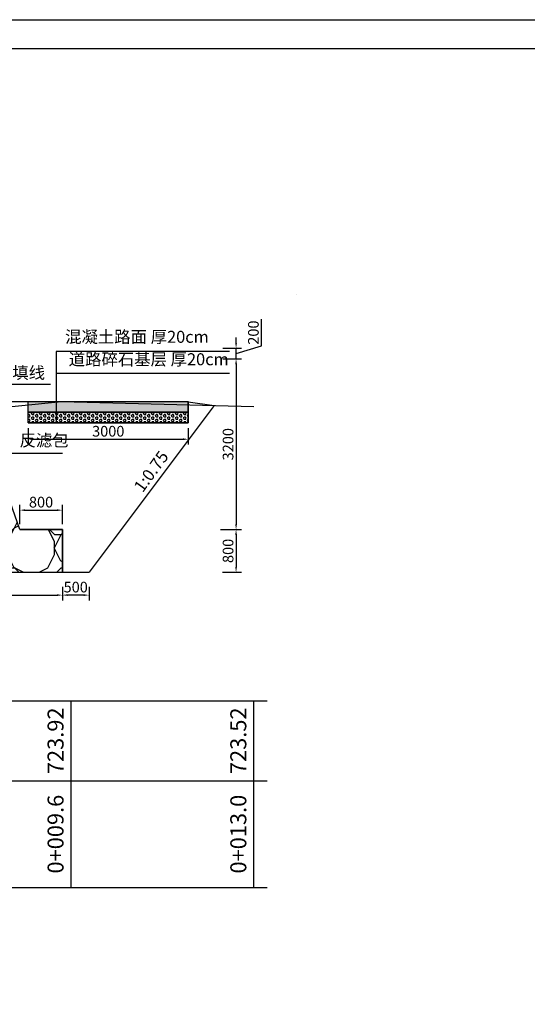
# Model space of a CAD drawing. Extents: x 428343 to 430218, y 4583272 to 4584226.
# Drawn here: x 429818 to 429828, y 4583451 to 4583469 of the extents above; entities that cross this region are included whole.
import ezdxf
from ezdxf.enums import TextEntityAlignment as Align

# ---------------------------------------------------------------- set-up
doc = ezdxf.new("R2010")
doc.units = 0
doc.header["$LTSCALE"] = 0.5
doc.header["$PDSIZE"] = 0.2
doc.layers.get('0').update_dxf_attribs({"linetype": 'CONTINUOUS'})
doc.layers.get('Defpoints').update_dxf_attribs({"linetype": 'CONTINUOUS'})
for name, color, linetype, lineweight in [('CZ~文字', 7, 'CONTINUOUS', 0), ('CZ~标注', 6, 'CONTINUOUS', 18), ('轮廓线', 2, 'CONTINUOUS', 25)]:
    doc.layers.add(name, color=color, linetype=linetype, lineweight=lineweight)
for name, color, linetype in [('DMTK', 2, 'CONTINUOUS'), ('dmx', 1, 'CONTINUOUS'), ('zdm1', 2, 'CONTINUOUS'), ('ZDMT5', 3, 'CONTINUOUS'), ('标注', 3, 'CONTINUOUS')]:
    doc.layers.add(name, color=color, linetype=linetype)
doc.styles.add('宋体', font='txt')
doc.styles.add('样式 2', font='txt', dxfattribs={"width": 0.8, "height": 0.2})
doc.dimstyles.new('1：100', dxfattribs={"dimtxt": 0.2, "dimasz": 0.1, "dimexe": 0.1, "dimexo": 0.1, "dimgap": 0.05, "dimtad": 1, "dimdec": 0, "dimlfac": 1000, "dimzin": 0, "dimdsep": 46, "dimtxsty": '样式 2', "dimcen": 0.09, "dimadec": 0, "dimazin": 0, "dimtfac": 1, "dimtdec": 0, "dimtofl": 0, "dimtmove": 1, "dimatfit": 3, "dimfxl": 0, "dimtolj": 1, "dimtzin": 0, "dimarcsym": 0})

# ---------------------------------------------------------------- blocks, each defined once
blk = doc.blocks.new('*D29')
at = {"layer": 'Defpoints', "color": 0, "linetype": 'Continuous', "lineweight": 0, "transparency": 16777216}
for p in [(429821.83, 4583463.131), (429821.759, 4583459.931), (429822.149, 4583459.931)]:
    blk.add_point(p, dxfattribs=at)
at = {"layer": 'DMTK', "color": 0, "linetype": 'Continuous', "lineweight": -2, "transparency": 16777216}
for p, q in [((429821.93, 4583463.131), (429822.249, 4583463.131)), ((429822.149, 4583463.031), (429822.149, 4583460.031)), ((429821.859, 4583459.931), (429822.249, 4583459.931))]:
    blk.add_line(p, q, dxfattribs=at)
at = {"layer": 'DMTK', "color": 0, "linetype": 'Continuous', "lineweight": 0, "transparency": 16777216}
for points in [[(429822.133, 4583463.031), (429822.166, 4583463.031), (429822.149, 4583463.131)], [(429822.133, 4583460.031), (429822.166, 4583460.031), (429822.149, 4583459.931)]]:
    blk.add_solid(points, dxfattribs=at)
at = {"layer": 'DMTK', "color": 0, "linetype": 'Continuous', "lineweight": -2, "transparency": 16777216, "insert": (429821.999, 4583461.531), "char_height": 0.2, "attachment_point": 5, "rotation": 90, "style": '宋体'}
blk.add_mtext('\\A1;3200', dxfattribs=at)
blk = doc.blocks.new('*D30')
at = {"layer": 'Defpoints', "color": 0, "linetype": 'Continuous', "lineweight": 0, "transparency": 16777216}
for p in [(429821.796, 4583459.931), (429821.796, 4583459.131), (429822.149, 4583459.131)]:
    blk.add_point(p, dxfattribs=at)
at = {"layer": 'DMTK', "color": 0, "linetype": 'Continuous', "lineweight": -2, "transparency": 16777216}
for p, q in [((429821.896, 4583459.931), (429822.249, 4583459.931)), ((429822.149, 4583459.831), (429822.149, 4583459.231)), ((429821.896, 4583459.131), (429822.249, 4583459.131))]:
    blk.add_line(p, q, dxfattribs=at)
at = {"layer": 'DMTK', "color": 0, "linetype": 'Continuous', "lineweight": 0, "transparency": 16777216}
for points in [[(429822.133, 4583459.831), (429822.166, 4583459.831), (429822.149, 4583459.931)], [(429822.133, 4583459.231), (429822.166, 4583459.231), (429822.149, 4583459.131)]]:
    blk.add_solid(points, dxfattribs=at)
at = {"layer": 'DMTK', "color": 0, "linetype": 'Continuous', "lineweight": -2, "transparency": 16777216, "insert": (429821.999, 4583459.531), "char_height": 0.2, "attachment_point": 5, "rotation": 90, "style": '宋体'}
blk.add_mtext('\\A1;800', dxfattribs=at)
blk = doc.blocks.new('*D33')
at = {"layer": 'Defpoints', "color": 0, "linetype": 'Continuous', "lineweight": 0, "transparency": 16777216}
for p in [(429821.8, 4583463.331), (429822.149, 4583463.331), (429821.8, 4583463.131)]:
    blk.add_point(p, dxfattribs=at)
at = {"layer": 'DMTK', "color": 0, "linetype": 'Continuous', "lineweight": -2, "transparency": 16777216}
for p, q in [((429822.624, 4583463.373), (429822.624, 4583463.873)), ((429822.149, 4583463.431), (429822.149, 4583463.531)), ((429821.9, 4583463.331), (429822.249, 4583463.331)), ((429822.149, 4583463.231), (429822.624, 4583463.373)), ((429822.149, 4583463.131), (429822.149, 4583463.331)), ((429821.9, 4583463.131), (429822.249, 4583463.131)), ((429822.149, 4583463.031), (429822.149, 4583462.931))]:
    blk.add_line(p, q, dxfattribs=at)
at = {"layer": 'DMTK', "color": 0, "linetype": 'Continuous', "lineweight": 0, "transparency": 16777216}
for points in [[(429822.133, 4583463.431), (429822.166, 4583463.431), (429822.149, 4583463.331)], [(429822.133, 4583463.031), (429822.166, 4583463.031), (429822.149, 4583463.131)]]:
    blk.add_solid(points, dxfattribs=at)
at = {"layer": 'DMTK', "color": 0, "linetype": 'Continuous', "lineweight": -2, "transparency": 16777216, "insert": (429822.474, 4583463.623), "char_height": 0.2, "attachment_point": 5, "rotation": 90, "style": '宋体'}
blk.add_mtext('\\A1;200', dxfattribs=at)
blk = doc.blocks.new('*D315')
at = {"layer": 'Defpoints', "color": 0, "linetype": 'Continuous', "lineweight": 0, "transparency": 16777216}
for p in [(429818.893, 4583460.295), (429818.093, 4583459.931), (429818.893, 4583459.931)]:
    blk.add_point(p, dxfattribs=at)
at = {"layer": 'DMTK', "color": 0, "linetype": 'Continuous', "lineweight": -2, "transparency": 16777216}
for p, q in [((429818.093, 4583460.031), (429818.093, 4583460.395)), ((429818.893, 4583460.031), (429818.893, 4583460.395)), ((429818.193, 4583460.295), (429818.793, 4583460.295))]:
    blk.add_line(p, q, dxfattribs=at)
at = {"layer": 'DMTK', "color": 0, "linetype": 'Continuous', "lineweight": 0, "transparency": 16777216}
for points in [[(429818.193, 4583460.311), (429818.193, 4583460.278), (429818.093, 4583460.295)], [(429818.793, 4583460.311), (429818.793, 4583460.278), (429818.893, 4583460.295)]]:
    blk.add_solid(points, dxfattribs=at)
at = {"layer": 'DMTK', "color": 0, "linetype": 'Continuous', "lineweight": -2, "transparency": 16777216, "insert": (429818.493, 4583460.445), "char_height": 0.2, "attachment_point": 5, "style": '宋体'}
blk.add_mtext('\\A1;800', dxfattribs=at)
blk = doc.blocks.new('*D316')
at = {"layer": 'Defpoints', "color": 0, "linetype": 'Continuous', "lineweight": 0, "transparency": 16777216}
for p in [(429818.893, 4583458.955), (429819.393, 4583458.955), (429818.893, 4583458.702)]:
    blk.add_point(p, dxfattribs=at)
at = {"layer": 'DMTK', "color": 0, "linetype": 'Continuous', "lineweight": -2, "transparency": 16777216}
for p, q in [((429818.893, 4583458.855), (429818.893, 4583458.602)), ((429819.393, 4583458.855), (429819.393, 4583458.602)), ((429819.293, 4583458.702), (429818.993, 4583458.702))]:
    blk.add_line(p, q, dxfattribs=at)
at = {"layer": 'DMTK', "color": 0, "linetype": 'Continuous', "lineweight": 0, "transparency": 16777216}
for points in [[(429818.993, 4583458.719), (429818.993, 4583458.686), (429818.893, 4583458.702)], [(429819.293, 4583458.719), (429819.293, 4583458.686), (429819.393, 4583458.702)]]:
    blk.add_solid(points, dxfattribs=at)
at = {"layer": 'DMTK', "color": 0, "linetype": 'Continuous', "lineweight": -2, "transparency": 16777216, "insert": (429819.143, 4583458.852), "char_height": 0.2, "attachment_point": 5, "style": '宋体'}
blk.add_mtext('\\A1;500', dxfattribs=at)
blk = doc.blocks.new('*D317')
at = {"layer": 'Defpoints', "color": 0, "linetype": 'Continuous', "lineweight": 0, "transparency": 16777216}
for p in [(429815.353, 4583458.955), (429818.893, 4583458.955), (429818.893, 4583458.702)]:
    blk.add_point(p, dxfattribs=at)
at = {"layer": 'DMTK', "color": 0, "linetype": 'Continuous', "lineweight": -2, "transparency": 16777216}
for p, q in [((429815.353, 4583458.855), (429815.353, 4583458.602)), ((429818.893, 4583458.855), (429818.893, 4583458.602)), ((429815.453, 4583458.702), (429818.793, 4583458.702))]:
    blk.add_line(p, q, dxfattribs=at)
at = {"layer": 'DMTK', "color": 0, "linetype": 'Continuous', "lineweight": 0, "transparency": 16777216}
for points in [[(429815.453, 4583458.719), (429815.453, 4583458.686), (429815.353, 4583458.702)], [(429818.793, 4583458.719), (429818.793, 4583458.686), (429818.893, 4583458.702)]]:
    blk.add_solid(points, dxfattribs=at)
at = {"layer": 'DMTK', "color": 0, "linetype": 'Continuous', "lineweight": -2, "transparency": 16777216, "insert": (429817.123, 4583458.852), "char_height": 0.2, "attachment_point": 5, "style": '宋体'}
blk.add_mtext('\\A1;3540', dxfattribs=at)
blk = doc.blocks.new('*D362')
at = {"color": 0, "linetype": 'Continuous', "lineweight": -2, "transparency": 16777216}
for p, q in [((429818.253, 4583461.829), (429818.253, 4583461.524)), ((429821.253, 4583461.829), (429821.253, 4583461.524)), ((429818.353, 4583461.624), (429821.153, 4583461.624))]:
    blk.add_line(p, q, dxfattribs=at)
at = {"color": 0, "linetype": 'Continuous', "lineweight": 0, "transparency": 16777216}
for points in [[(429818.353, 4583461.641), (429818.353, 4583461.608), (429818.253, 4583461.624)], [(429821.153, 4583461.641), (429821.153, 4583461.608), (429821.253, 4583461.624)]]:
    blk.add_solid(points, dxfattribs=at)
at = {"layer": 'Defpoints', "color": 0, "linetype": 'Continuous', "lineweight": 0, "transparency": 16777216}
for p in [(429818.253, 4583461.929), (429821.253, 4583461.929), (429821.253, 4583461.624)]:
    blk.add_point(p, dxfattribs=at)
at = {"color": 0, "linetype": 'Continuous', "lineweight": -2, "transparency": 16777216, "insert": (429819.753, 4583461.774), "char_height": 0.2, "attachment_point": 5, "style": '样式 2'}
blk.add_mtext('\\A1;3000', dxfattribs=at)

msp = doc.modelspace()

# ---------------------------------------------------------------- hatches: boundary and pattern name
at = {"linetype": 'Continuous', "lineweight": -2}
h = msp.add_hatch(dxfattribs=at)
h.set_pattern_fill('AG卵石砌体SC200', color=0, scale=0.5, pattern_type=2)
h.set_pattern_definition([(0, (75.867, -59.5404), (0, 2.5), [0.125, -0.375, 0.125, -1.875]), (0, (76.492, -59.2904), (0, 2.5), [0.125, -2.375]), (0, (75.242, -59.0404), (0, 2.5), [0.25, -2.25]), (0, (74.617, -58.9154), (0, 2.5), [0.375, -2.125]), (0, (75.867, -58.7904), (0, 2.5), [0.25, -0.25, 0.375, -1.625]), (0, (75.742, -58.4154), (0, 2.5), [0.375, -2.125]), (0, (75.117, -58.2904), (0, 2.5), [0.375, -0.875, 0.375, -0.875]), (0, (74.617, -57.9154), (0, 2.5), [0.375, -0.125, 0.125, -1.875]), (0, (76.242, -57.6654), (0, 2.5), [0.125, -2.375]), (0, (75.742, -57.4154), (0, 2.5), [0.25, -2.25]), (90, (74.117, -57.2904), (-2.5, 2e-16), [0.25, -2.25]), (90, (74.367, -59.0404), (-2.5, 2e-16), [0.125, -0.25, 0.375, -1.75]), (90, (74.992, -58.7904), (-2.5, 2e-16), [0.5, -0.125, 0.125, -1.75]), (90, (75.367, -58.1654), (-2.5, 2e-16), [0.375, -2.125]), (90, (75.492, -59.2904), (-2.5, 2e-16), [0.25, -2.25]), (90, (75.617, -57.2904), (-2.5, 2e-16), [0.25, -2.25]), (90, (75.742, -58.7904), (-2.5, 2e-16), [0.25, -1.25, 0.125, -0.875]), (90, (76.117, -57.5404), (-2.5, 2e-16), [0.125, -0.125, 0.125, -2.125]), (90, (76.242, -58.6654), (-2.5, 2e-16), [0.25, -0.375, 0.25, -1.625]), (90, (76.367, -59.2904), (-2.5, 2e-16), [0.25, -2.25]), (45, (74.2421, -59.2904), (0, 2.50000000005), [0.3535525, -0.70710675, 0.53033, -1.944544655]), (45, (74.1171, -59.2904), (0, 2.50000000005), [0.3535533905, -3.181980515]), (45, (75.4921, -59.0404), (0, 2.50000000005), [0.3535533905, -3.181980515]), (45, (75.2421, -57.7904), (0, 2.50000000005), [0.3535533905, -3.181980515]), (45, (76.3671, -59.0404), (0, 2.50000000005), [0.3535533905, -3.181980515]), (45, (74.2421, -58.7904), (0, 2.50000000005), [0.1767766953, -3.35875721]), (45, (74.4921, -58.0404), (0, 2.50000000005), [0.1767766953, -3.35875721]), (45, (74.7421, -58.9154), (0, 2.50000000005), [0.1767766953, -3.35875721]), (45, (74.9921, -58.0404), (0, 2.50000000005), [0.1767766953, -3.35875721]), (45, (75.7421, -58.5404), (0, 2.50000000005), [0.1767766953, -3.35875721]), (45, (75.7421, -57.1654), (0, 2.50000000005), [0.1767766953, -3.35875721]), (45, (75.9921, -57.4154), (0, 2.50000000005), [0.1767766953, -3.35875721]), (45, (76.1171, -58.7904), (0, 2.50000000005), [0.1767766953, -3.35875721]), (45, (76.2421, -59.4154), (0, 2.50000000005), [0.1767766953, -3.35875721]), (45, (76.2421, -58.4154), (0, 2.50000000005), [0.1767766953, -3.35875721]), (45, (76.2421, -57.1654), (0, 2.50000000005), [0.1767766953, -3.35875721]), (45, (76.3671, -57.6654), (0, 2.50000000005), [0.1767766953, -3.35875721]), (135, (75.8671, -57.4154), (-2.50000000005, 0), [0.1767766953, -3.35875721]), (135, (76.1171, -57.1654), (-2.50000000005, 0), [0.1767766953, -3.35875721]), (135, (76.2421, -57.6654), (-2.50000000005, 0), [0.1767766953, -3.35875721]), (135, (76.6171, -57.1654), (-2.50000000005, 0), [0.1767766953, -3.35875721]), (135, (75.3671, -58.0404), (-2.50000000005, 0), [0.1767766953, -3.35875721]), (135, (75.1171, -58.2904), (-2.50000000005, 0), [0.1767766953, -3.35875721]), (135, (74.3671, -58.9154), (-2.50000000005, 0), [0.1767766953, -3.35875721]), (135, (74.6171, -58.9154), (-2.50000000005, 0), [0.1767766953, -3.35875721]), (135, (74.8671, -58.0404), (-2.50000000005, 0), [0.1767766953, -3.35875721]), (135, (74.3671, -58.4154), (-2.50000000005, 0), [0.1767766953, -3.35875721]), (135, (75.8671, -58.7904), (-2.50000000005, 0), [0.1767766953, -3.35875721]), (135, (76.2421, -58.5404), (-2.50000000005, 0), [0.1767766953, -3.35875721]), (135, (76.3671, -59.0404), (-2.50000000005, 0), [0.1767766953, -3.35875721]), (135, (76.3671, -58.7904), (-2.50000000005, 0), [0.1767766953, -3.35875721]), (135, (76.4921, -59.2904), (-2.50000000005, 0), [0.1767766953, -3.35875721]), (135, (74.4921, -57.7904), (-2.50000000005, 0), [0.3535533905, -3.181980515]), (135, (75.7421, -58.5404), (-2.50000000005, 0), [0.3535533905, -3.181980515]), (135, (75.6171, -59.4154), (-2.50000000005, 0), [0.8838834765, -2.65165043]), (26.5650512, (74.1171, -58.2904), (2.5, 1e-09), [0.2795, -5.310669945]), (26.5650512, (74.4921, -59.0404), (2.5, 1e-09), [0.2795, -5.310669945]), (26.5650512, (74.9921, -57.9154), (2.5, 1e-09), [0.2795, -5.310669945]), (26.5650512, (75.9921, -59.5404), (2.5, 1e-09), [0.2795, -5.310669945]), (26.5650512, (75.6171, -58.9154), (2.5, 1e-09), [0.2795, -5.310669945]), (26.5650512, (75.8671, -58.4154), (2.5, 1e-09), [0.2795, -5.310669945]), (26.5650512, (75.4921, -57.5404), (2.5, 1e-09), [0.2795, -5.310669945]), (26.5650512, (76.3671, -57.6654), (2.5, 1e-09), [0.2795, -5.310669945]), (63.4349488, (74.3671, -58.2904), (1e-09, 2.5), [0.2795, -5.310669945]), (63.4349488, (74.3671, -58.1654), (1e-09, 2.5), [0.2795, -5.310669945]), (63.4349488, (75.3671, -57.7904), (1e-09, 2.5), [0.559, -5.0311699425]), (63.4349488, (76.2421, -57.9154), (1e-09, 2.5), [0.2795, -5.310669945]), (63.4349488, (76.1171, -58.2904), (1e-09, 2.5), [0.2795, -5.310669945]), (63.4349488, (74.8671, -58.7904), (1e-09, 2.5), [0.2795, -5.310669945]), (63.4349488, (76.1171, -57.4154), (1e-09, 2.5), [0.2795, -5.310669945]), (63.4349488, (76.4921, -57.5404), (1e-09, 2.5), [0.2795, -5.310669945]), (116.5650512, (74.2421, -57.5404), (-1e-09, 2.5), [0.2795, -5.310669945]), (116.5650512, (75.6171, -59.5404), (-1e-09, 2.5), [0.2795, -5.310669945]), (116.5650512, (74.4921, -57.9154), (-1e-09, 2.5), [0.2795, -5.310669945]), (116.5650512, (76.3671, -58.1654), (-1e-09, 2.5), [0.2795, -5.310669945]), (116.5650512, (75.4921, -58.2904), (-1e-09, 2.5), [0.2795, -5.310669945]), (116.5650512, (76.2421, -57.7904), (-1e-09, 2.5), [0.2795, -5.310669945]), (116.5650512, (74.9921, -58.2904), (-1e-09, 2.5), [0.2795, -5.310669945]), (116.5650512, (74.4921, -58.7904), (-1e-09, 2.5), [0.2795, -5.310669945]), (153.4349488, (74.3671, -57.6654), (-2.5, 1e-09), [0.2795, -5.310669945]), (153.4349488, (75.2421, -59.0404), (-2.5, 1e-09), [0.2795, -5.310669945]), (153.4349488, (74.7421, -57.9154), (-2.5, 1e-09), [0.2795, -5.310669945]), (153.4349488, (76.2421, -58.9154), (-2.5, 1e-09), [0.2795, -5.310669945]), (153.4349488, (75.8671, -59.5404), (-2.5, 1e-09), [0.2795, -5.310669945]), (153.4349488, (76.1171, -57.5404), (-2.5, 1e-09), [0.2795, -5.310669945]), (153.4349488, (75.7421, -58.4154), (-2.5, 1e-09), [0.2795, -5.310669945]), (153.4349488, (74.3671, -57.6654), (-2.5, 1e-09), [0.2795, -5.310669945]), (153.4349488, (76.6171, -58.2904), (-2.5, 1e-09), [0.2795, -5.310669945]), (243.4349488, (74.2421, -59.2904), (-1e-09, -2.5), [0.2795, -5.310669945])])
h.paths.add_polyline_path([(429816.9727, 4583463.131), (429816.4727, 4583463.131), (429816.1527, 4583459.931), (429815.3527, 4583459.931), (429815.3527, 4583459.131), (429818.8927, 4583459.131), (429818.8927, 4583459.931), (429818.0927, 4583459.931)])
h = msp.add_hatch(dxfattribs=at)
h.set_pattern_fill('AR-CONC', color=0, scale=0.01)
h.set_pattern_definition([(50, (0, -1.48484), (0.0717260182601, -0.00627521349826), [0.0075, -0.0825]), (355, (0, -1.48484), (-0.0138751333613, 0.07521921337), [0.006, -0.066]), (100.4514, (0.00598, -1.48536), (0.0578509381714, 0.0689439542061), [0.006374019, -0.0701142112]), (46.1842, (0, -1.46484), (0.1067241048626, -0.0165519014329), [0.01125, -0.12375]), (96.6356, (0.00889, -1.46622), (0.0934662705549, 0.09741178709), [0.0095610288, -0.1051713]), (351.1842, (0, -1.46484), (0.0934661945134, 0.0974118600925), [0.009, -0.099]), (21, (0.01, -1.46984), (0.05969070521185, -0.0402618890665), [0.0075, -0.0825]), (326, (0.01, -1.46984), (0.0243315331922, 0.0725150045047), [0.006, -0.066]), (71.4514, (0.014974, -1.47319), (0.0840222628581, 0.032253049671), [0.006374019, -0.0701142112]), (37.5, (0, -1.484838), (0.00121598553173, 0.03328938538313), [0, -0.0652, 0, -0.067, 0, -0.06625]), (7.5, (0, -1.484838), (0.02630695374421, 0.03944117118824), [0, -0.0382, 0, -0.0637, 0, -0.02525]), (327.5, (-0.0223, -1.484838), (0.05338224361724, -0.00225548717344), [0, -0.025, 0, -0.078, 0, -0.1035]), (317.5, (-0.0323, -1.48484), (0.05831861693424, 0.01001049823323), [0, -0.0325, 0, -0.0518, 0, -0.0735])])
h.paths.add_polyline_path([(429821.2527, 4583462.3304), (429818.2527, 4583462.3304), (429818.2527, 4583462.1289), (429821.2527, 4583462.1289)])
h = msp.add_hatch(dxfattribs=at)
h.set_pattern_fill('HEX', color=0, scale=0.2)
h.set_pattern_definition([(0, (0, -1.484838), (0, 0.0433012702), [0.025, -0.05]), (120, (0, -1.484838), (-0.03750000000933, -0.0216506351), [0.025, -0.05]), (60, (0.025, -1.484838), (-0.03750000000933, 0.0216506351), [0.025, -0.05])])
h.paths.add_polyline_path([(429821.2527, 4583462.1289), (429818.2527, 4583462.1289), (429818.2527, 4583461.9289), (429821.2527, 4583461.9289)])

# ---------------------------------------------------------------- linework, layer by layer
at = {"color": 0, "linetype": 'Continuous', "lineweight": -2}
msp.add_line((429818.7783, 4583463.2685), (429818.7783, 4583461.9289), dxfattribs=at)
at = {"color": 3, "linetype": 'Continuous', "lineweight": -2}
for p in [(429817.2527, 4583462.331), (429818.2527, 4583462.3289)]:
    msp.add_line(p, (429821.2527, 4583462.3289), dxfattribs=at)
at = {"linetype": 'Continuous', "lineweight": -2}
for p, q in [((429818.0927, 4583459.931), (429818.8927, 4583459.931)), ((429818.8927, 4583459.931), (429818.0927, 4583459.931)), ((429818.8927, 4583459.931), (429818.8927, 4583459.131)), ((429818.8927, 4583459.131), (429818.8927, 4583459.931)), ((429815.3527, 4583459.131), (429818.7327, 4583459.131)), ((429815.3527, 4583459.131), (429818.8927, 4583459.131)), ((429818.8927, 4583459.131), (429819.3927, 4583459.131))]:
    msp.add_line(p, q, dxfattribs=at)
at = {"color": 0, "linetype": 'Continuous', "lineweight": -2, "flags": 128}
for points in [[(429816.4727, 4583463.131), (429816.1527, 4583459.931), (429815.3527, 4583459.931), (429815.3527, 4583459.131), (429818.8927, 4583459.131), (429818.8927, 4583459.931), (429818.0927, 4583459.931), (429816.9727, 4583463.131), (429816.4727, 4583463.131)], [(429818.2527, 4583461.9289), (429818.2527, 4583462.3289)], [(429818.2527, 4583462.3289), (429821.2527, 4583462.3289)], [(429821.2527, 4583461.9289), (429821.2527, 4583462.3289)], [(429818.2527, 4583462.1289), (429821.2527, 4583462.1289)], [(429818.2527, 4583461.9289), (429821.2527, 4583461.9289)]]:
    msp.add_lwpolyline(points, dxfattribs=at)
at = {"linetype": 'Continuous', "lineweight": -2, "flags": 128}
msp.add_lwpolyline([(429817.8151, 4583462.6539), (429818.6722, 4583462.6539), (429818.6722, 4583462.6539)], dxfattribs=at)
at = {"color": 0, "linetype": 'Continuous', "lineweight": -2}
for points in [[(429818.2527, 4583462.3304), (429821.2527, 4583462.3304), (429821.2527, 4583462.1289), (429818.2527, 4583462.1289)], [(429818.2527, 4583462.1289), (429821.2527, 4583462.1289), (429821.2527, 4583461.9289), (429818.2527, 4583461.9289)]]:
    msp.add_lwpolyline(points, close=True, dxfattribs=at)
at = {"color": 3, "linetype": 'Continuous', "lineweight": -2, "flags": 128}
msp.add_lwpolyline([(429821.2527, 4583462.3228), (429821.7388, 4583462.2591)], dxfattribs=at)
at = {"layer": 'CZ~标注', "color": 0, "lineweight": -2}
msp.add_lwpolyline([(429823.2857, 4583464.3435), (429823.2857, 4583464.3435)], close=True, dxfattribs=at)
for points in [[(429822.0284, 4583463.2685), (429818.7757, 4583463.2685)], [(429822.0284, 4583462.8587), (429818.7757, 4583462.8587)], [(429818.8964, 4583461.3579), (429818.8964, 4583461.3579), (429817.7985, 4583461.3579)]]:
    msp.add_lwpolyline(points, dxfattribs=at)
at = {"layer": 'DMTK', "color": 0, "linetype": 'Continuous', "lineweight": -2}
msp.add_line((429821.7388, 4583462.2591), (429819.3927, 4583459.131), dxfattribs=at)
at = {"layer": 'dmx', "linetype": 'Continuous', "lineweight": -2, "flags": 128}
msp.add_lwpolyline([(429815.2829, 4583462.057), (429817.1973, 4583462.1627), (429818.879, 4583462.331), (429822.4852, 4583462.2404)], dxfattribs=at)
at = {"layer": 'zdm1', "color": 0, "linetype": 'Continuous', "lineweight": -2}
for p, q in [((429809.4472, 4583456.721), (429822.7298, 4583456.721)), ((429803.9472, 4583455.221), (429822.7298, 4583455.221)), ((429803.9472, 4583453.221), (429822.7298, 4583453.221))]:
    msp.add_line(p, q, dxfattribs=at)
at = {"layer": 'ZDMT5', "color": 0, "linetype": 'Continuous', "lineweight": -2}
for p, q in [((429819.0589, 4583453.221), (429819.0589, 4583456.721)), ((429822.4852, 4583453.221), (429822.4852, 4583456.721))]:
    msp.add_line(p, q, dxfattribs=at)
at = {"layer": '轮廓线', "color": 7}
for points in [[(429795.3228, 4583469.489), (429859.277, 4583469.489), (429859.277, 4583424.2688), (429795.3228, 4583424.2688), (429795.3228, 4583469.489)], [(429796.4278, 4583468.9471), (429858.5795, 4583468.9471), (429858.5795, 4583425.0014), (429796.4278, 4583425.0014), (429796.4278, 4583468.9471)]]:
    msp.add_lwpolyline(points, dxfattribs=at)

# ---------------------------------------------------------------- texts
at = {"layer": 'CZ~文字', "lineweight": -2, "char_height": 0.225, "attachment_point": 3, "style": '宋体'}
for s, insert, width in [('{\\fFangSong|b0|i0|c134|p49;混凝土路面 厚20cm}', (429821.637, 4583463.6563), 2.895696), ('{\\fFangSong|b0|i0|c134|p49;道路碎石基层 厚20cm}', (429822.0107, 4583463.236), 3.159985), ('{\\fFangSong|b0|i0|c134|p49;回填线}', (429818.5673, 4583462.9847), 16.2), ('{\\fFangSong|b0|i0|c134|p49;反滤包}', (429819.0101, 4583461.7162), 16.2)]:
    msp.add_mtext(s, dxfattribs=dict(at, insert=insert, width=width))
at = {"layer": 'ZDMT5', "color": 0, "linetype": 'Continuous', "lineweight": -2, "style": '宋体'}
for s, p in [('723.92', (429819.0089, 4583455.971)), ('723.52', (429822.4352, 4583455.971)), ('0+009.6', (429819.0089, 4583454.221)), ('0+013.0', (429822.4352, 4583454.221))]:
    msp.add_text(s, height=0.3, rotation=90, dxfattribs=at).set_placement(p, align=Align.BOTTOM_CENTER)
at = {"layer": '标注', "color": 0, "lineweight": -2, "style": '宋体'}
msp.add_text('1:0.75', height=0.225, rotation=54.08375, dxfattribs=at).set_placement((429820.7053, 4583460.9144), align=Align.BOTTOM_CENTER)

# ---------------------------------------------------------------- dimensions: what is measured, and where the dimension line sits
at = {"color": 0, "linetype": 'Continuous', "lineweight": -2}
dim = msp.add_linear_dim(base=(429821.2527, 4583461.6244), p1=(429818.2527, 4583461.9289), p2=(429821.2527, 4583461.9289), dimstyle='1：100', dxfattribs=at)
dim.commit()
dim.dimension.update_dxf_attribs({"geometry": '*D362', "text_midpoint": (429819.7527, 4583461.7744)})
at = {"layer": 'DMTK', "color": 4, "linetype": 'Continuous', "lineweight": -2}
for base, p1, p2, picture, middle in [((429822.1493, 4583463.331), (429821.8001, 4583463.131), (429821.8001, 4583463.331), '*D33', (429822.4743, 4583463.4235)), ((429822.1493, 4583459.931), (429821.8303, 4583463.131), (429821.7594, 4583459.931), '*D29', (429821.9993, 4583461.531)), ((429822.1493, 4583459.131), (429821.7955, 4583459.931), (429821.7955, 4583459.131), '*D30', (429821.9993, 4583459.531))]:
    dim = msp.add_linear_dim(base=base, p1=p1, p2=p2, angle=90, dimstyle='1：100', override={"dimtxsty": '宋体'}, dxfattribs=at)
    dim.commit()
    dim.dimension.update_dxf_attribs({"geometry": picture, "text_midpoint": middle})
for base, p1, p2, picture, middle in [((429818.8927, 4583460.2948), (429818.0927, 4583459.931), (429818.8927, 4583459.931), '*D315', (429818.4927, 4583460.4448)), ((429818.8927, 4583458.7024), (429815.3527, 4583458.9545), (429818.8927, 4583458.9545), '*D317', (429817.1227, 4583458.8524)), ((429818.8927, 4583458.7024), (429819.3927, 4583458.9545), (429818.8927, 4583458.9545), '*D316', (429819.1427, 4583458.8524))]:
    dim = msp.add_linear_dim(base=base, p1=p1, p2=p2, dimstyle='1：100', override={"dimtxsty": '宋体'}, dxfattribs=at)
    dim.commit()
    dim.dimension.update_dxf_attribs({"geometry": picture, "text_midpoint": middle})

doc.saveas('drawing.dxf')
